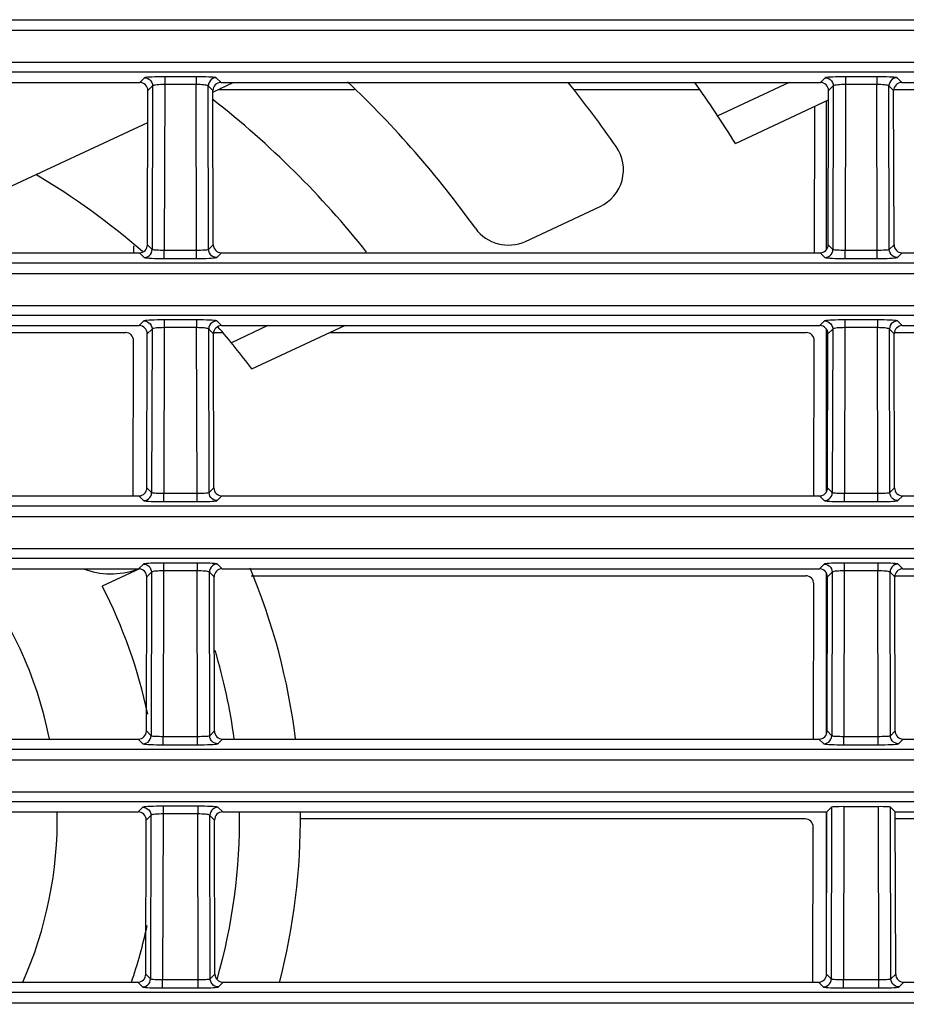
# Model space of a CAD drawing. Extents: x 15 to 813, y 12 to 581.
# Drawn here: x 457 to 468, y 274 to 287 of the extents above; entities that cross this region are included whole.
import ezdxf

# ---------------------------------------------------------------- set-up
doc = ezdxf.new("R2010")
doc.units = 0
doc.header["$LTSCALE"] = 46.255
for name, color, linetype in [('49_8PJ01G011DXF_CONTINUOUS_LINE', 7, 'CONTINUOUS'), ('8ZC_FILTER_HDXF_CONTINUOUS_LINE', 7, 'CONTINUOUS'), ('8ZC_LEFT_COVDXF_CONTINUOUS_LINE', 7, 'CONTINUOUS'), ('8ZC_RIGHT_CODXF_CONTINUOUS_LINE', 7, 'CONTINUOUS')]:
    doc.layers.add(name, color=color, linetype=linetype)

msp = doc.modelspace()

# ---------------------------------------------------------------- linework, layer by layer
at = {"layer": '49_8PJ01G011DXF_CONTINUOUS_LINE', "color": 7, "linetype": 'Continuous'}
for p, q in [((459.7288, 285.6567), (459.9729, 285.7706)), ((466.8349, 285.7706), (465.9512, 285.3585)), ((466.169, 285.0187), (467.3186, 285.5547)), ((455.4676, 283.6697), (458.9179, 285.2786)), ((463.5784, 283.8107), (464.4994, 284.2402)), ((460.4014, 282.7706), (459.95, 282.5601)), ((460.2035, 282.237), (461.3479, 282.7706)), ((458.816, 279.7694), (458.3562, 279.5549))]:
    msp.add_line(p, q, dxfattribs=at)
for centre, radius, start, end in [((452.8019, 276.6891), 12.5, 35.63871, 46.64026), ((452.8019, 276.6891), 14.5, 34.87089, 38.7831), ((452.8019, 276.6891), 15.75, 31.92875, 35.23296), ((452.8019, 276.6891), 11.25, 38.39599, 52.01735), ((464.2881, 284.6933), 0.5, 295, 34.87089), ((452.8019, 276.6891), 9.25, 49.1479, 59.20546), ((463.3671, 284.2639), 0.5, 215.63871, 295), ((452.8019, 276.6891), 9.25, 36.85323, 41.02454), ((452.8019, 276.6891), 5, 11.32221, 38.22806), ((452.8019, 276.6891), 8, 7.05158, 22.72651), ((458.4642, 280.7087), 1, 249.85643, 288.79777), ((452.8019, 276.6891), 6.25, 11.89851, 27.29244), ((452.8019, 276.6891), 5, 336.09428, 0.94815), ((452.8019, 276.6891), 8, 345.35436, 0.58579), ((452.8019, 276.6891), 6.25, 341.11963, 347.81998)]:
    msp.add_arc(centre, radius, start, end, dxfattribs=at)
at = {"layer": '49_8PJ01G011DXF_CONTINUOUS_LINE', "color": 9, "linetype": 'Continuous'}
for start, end in [(7.78633, 16.61534), (344.09662, 0.65112)]:
    msp.add_arc((452.8019, 276.6891), 7.25, start, end, dxfattribs=at)
at = {"layer": '8ZC_FILTER_HDXF_CONTINUOUS_LINE', "color": 7, "linetype": 'Continuous'}
for p, q in [((467.2949, 283.7109), (467.2948, 285.5437)), ((467.2949, 280.7217), (467.2949, 282.7256)), ((467.2949, 277.7378), (467.2949, 279.7147)), ((467.2949, 275.2073), (467.2949, 276.7706))]:
    msp.add_line(p, q, dxfattribs=at)
at = {"layer": '8ZC_LEFT_COVDXF_CONTINUOUS_LINE', "color": 7, "linetype": 'Continuous'}
for p, q in [((459.7894, 285.685), (461.47, 285.685)), ((464.1717, 285.685), (465.7208, 285.685)), ((468.1223, 285.685), (468.3867, 285.685)), ((467.1458, 283.6838), (467.1499, 285.4761)), ((458.7458, 283.6838), (458.7459, 283.7572)), ((454.7172, 282.685), (458.6436, 282.685)), ((458.7389, 280.6838), (458.7433, 282.5849)), ((459.7292, 282.685), (459.8347, 282.685)), ((461.1644, 282.685), (467.0436, 282.685)), ((467.1389, 280.6838), (467.1433, 282.5849)), ((468.1292, 282.685), (469.7343, 282.685)), ((460.1937, 279.685), (467.0368, 279.685)), ((468.1361, 279.685), (470.5496, 279.685)), ((467.132, 277.6838), (467.1364, 279.5849)), ((467.0299, 276.685), (460.8019, 276.685)), ((470.8019, 276.685), (468.1429, 276.685)), ((467.1252, 274.6838), (467.1295, 276.5849))]:
    msp.add_line(p, q, dxfattribs=at)
for centre, major_axis, ratio, start_param, end_param in [((458.6456, 283.6841), (0.0997, -0.0099), 0.9976757, -0.046047, 0.0961284), ((467.0456, 283.6841), (0.0997, -0.0099), 0.9976757, -0.046047, 0.0961284), ((458.6431, 282.5846), (0.0545, 0.0845), 0.9944896, -0.9980264, 0.5700309), ((467.0431, 282.5846), (0.0545, 0.0845), 0.9944896, -0.9980264, 0.5700309), ((458.6388, 280.6841), (0.0997, -0.0099), 0.9976757, -0.046047, 0.0961284), ((467.0388, 280.6841), (0.0997, -0.0099), 0.9976757, -0.046047, 0.0961284), ((467.0363, 279.5846), (0.0545, 0.0845), 0.9944896, -0.9980264, 0.5700309), ((467.0319, 277.6841), (0.0997, -0.0099), 0.9976757, -0.046047, 0.0961284), ((467.0294, 276.5846), (0.0545, 0.0845), 0.9944896, -0.9980264, 0.5700309), ((467.025, 274.6841), (0.0997, -0.0099), 0.9976757, -0.046047, 0.0961284)]:
    msp.add_ellipse(centre, major_axis=major_axis, ratio=ratio, start_param=start_param, end_param=end_param, dxfattribs=at)
at = {"layer": '8ZC_RIGHT_CODXF_CONTINUOUS_LINE', "color": 9, "linetype": 'Continuous'}
for p, q in [((439.802, 286.5454), (552.838, 286.5454)), ((439.802, 286.4151), (552.838, 286.4151)), ((552.838, 286.0155), (439.802, 286.0155)), ((552.838, 285.8961), (439.802, 285.8961)), ((458.8772, 285.8286), (458.8192, 285.7706)), ((458.9771, 285.7287), (458.9188, 285.6705)), ((458.9771, 285.7287), (458.9724, 283.7114)), ((459.1269, 285.7456), (459.1222, 283.7033)), ((459.1269, 285.8411), (459.1269, 285.7456)), ((459.5142, 285.8411), (459.1269, 285.8411)), ((459.5142, 285.7456), (459.1269, 285.7456)), ((459.5142, 285.8411), (459.5142, 285.7456)), ((459.5189, 283.7033), (459.5142, 285.7456)), ((459.6687, 283.7114), (459.6641, 285.7287)), ((459.7223, 285.6705), (459.6641, 285.7287)), ((459.822, 285.7706), (459.764, 285.8286)), ((467.2772, 285.8286), (467.2192, 285.7706)), ((467.3771, 285.7287), (467.3188, 285.6705)), ((467.3771, 285.7287), (467.3724, 283.7114)), ((467.5269, 285.7456), (467.5222, 283.7033)), ((467.5269, 285.8411), (467.5269, 285.7456)), ((467.9142, 285.8411), (467.5269, 285.8411)), ((467.9142, 285.7456), (467.5269, 285.7456)), ((467.9142, 285.8411), (467.9142, 285.7456)), ((467.9189, 283.7033), (467.9142, 285.7456)), ((468.0687, 283.7114), (468.0641, 285.7287)), ((468.1223, 285.6705), (468.0641, 285.7287)), ((468.222, 285.7706), (468.164, 285.8286)), ((458.8144, 283.6697), (458.8726, 283.6115)), ((458.9145, 283.7694), (458.9724, 283.7114)), ((459.1222, 283.7033), (459.544, 283.7034)), ((459.1222, 283.5991), (459.1222, 283.7033)), ((459.5189, 283.5991), (459.5189, 283.7033)), ((459.6687, 283.7114), (459.7267, 283.7694)), ((459.7686, 283.6115), (459.8268, 283.6697)), ((467.2144, 283.6697), (467.2726, 283.6115)), ((467.3145, 283.7694), (467.3724, 283.7114)), ((467.5222, 283.7033), (467.944, 283.7034)), ((467.5222, 283.5991), (467.5222, 283.7033)), ((467.9189, 283.5991), (467.9189, 283.7033)), ((468.0687, 283.7114), (468.1267, 283.7694)), ((468.1686, 283.6115), (468.2268, 283.6697)), ((439.8019, 283.5454), (552.838, 283.5454)), ((459.1222, 283.5991), (459.5189, 283.5991)), ((467.5222, 283.5991), (467.9189, 283.5991)), ((439.8019, 283.4151), (552.838, 283.4151)), ((552.838, 283.0155), (439.1349, 283.0156)), ((552.838, 282.8961), (439.1462, 282.8962)), ((458.8703, 282.8286), (458.8123, 282.7706)), ((459.12, 282.8411), (459.12, 282.7456)), ((459.5211, 282.8411), (459.12, 282.8411)), ((459.5211, 282.8411), (459.5211, 282.7456)), ((459.8288, 282.7706), (459.7708, 282.8286)), ((467.2703, 282.8286), (467.2123, 282.7706)), ((467.52, 282.8411), (467.52, 282.7456)), ((467.9211, 282.8411), (467.52, 282.8411)), ((467.9211, 282.8411), (467.9211, 282.7456)), ((468.2288, 282.7706), (468.1708, 282.8286)), ((458.9702, 282.7287), (458.912, 282.6705)), ((458.9702, 282.7287), (458.9656, 280.7114)), ((459.12, 282.7456), (459.1154, 280.7033)), ((459.5211, 282.7456), (459.12, 282.7456)), ((459.5258, 280.7033), (459.5211, 282.7456)), ((459.6756, 280.7114), (459.671, 282.7287)), ((459.7292, 282.6705), (459.671, 282.7287)), ((467.3702, 282.7287), (467.312, 282.6705)), ((467.3702, 282.7287), (467.3656, 280.7114)), ((467.52, 282.7456), (467.5154, 280.7033)), ((467.9211, 282.7456), (467.52, 282.7456)), ((467.9258, 280.7033), (467.9211, 282.7456)), ((468.0756, 280.7114), (468.071, 282.7287)), ((468.1292, 282.6705), (468.071, 282.7287)), ((458.9076, 280.7694), (458.9656, 280.7114)), ((459.6756, 280.7114), (459.7336, 280.7694)), ((467.3076, 280.7694), (467.3656, 280.7114)), ((468.0756, 280.7114), (468.1336, 280.7694)), ((458.8075, 280.6697), (458.8657, 280.6115)), ((459.1154, 280.7033), (459.5509, 280.7034)), ((459.1154, 280.5991), (459.1154, 280.7033)), ((459.5258, 280.5991), (459.5258, 280.7033)), ((459.7754, 280.6115), (459.8336, 280.6697)), ((467.2075, 280.6697), (467.2657, 280.6115)), ((467.5154, 280.7033), (467.9509, 280.7034)), ((467.5154, 280.5991), (467.5154, 280.7033)), ((467.9258, 280.5991), (467.9258, 280.7033)), ((468.1754, 280.6115), (468.2336, 280.6697)), ((439.8019, 280.5454), (552.838, 280.5454)), ((459.1154, 280.5991), (459.5258, 280.5991)), ((467.5154, 280.5991), (467.9258, 280.5991)), ((439.8019, 280.4151), (552.838, 280.4151)), ((552.838, 280.0155), (439.0901, 280.0156)), ((552.838, 279.8961), (439.2987, 279.8961)), ((458.8635, 279.8286), (458.8055, 279.7706)), ((459.1132, 279.8411), (459.1132, 279.7456)), ((459.528, 279.8411), (459.1132, 279.8411)), ((459.528, 279.8411), (459.528, 279.7456)), ((459.8357, 279.7706), (459.7777, 279.8286)), ((467.2635, 279.8286), (467.2055, 279.7706)), ((467.5132, 279.8411), (467.5132, 279.7456)), ((467.928, 279.8411), (467.5132, 279.8411)), ((467.928, 279.8411), (467.928, 279.7456)), ((468.2357, 279.7706), (468.1777, 279.8286)), ((458.9633, 279.7287), (458.9051, 279.6705)), ((458.9633, 279.7287), (458.9587, 277.7114)), ((459.1132, 279.7456), (459.1085, 277.7033)), ((459.528, 279.7456), (459.1132, 279.7456)), ((459.5326, 277.7033), (459.528, 279.7456)), ((459.6824, 277.7114), (459.6778, 279.7287)), ((459.7361, 279.6705), (459.6778, 279.7287)), ((467.3633, 279.7287), (467.3051, 279.6705)), ((467.3633, 279.7287), (467.3587, 277.7114)), ((467.5132, 279.7456), (467.5085, 277.7033)), ((467.928, 279.7456), (467.5132, 279.7456)), ((467.9326, 277.7033), (467.928, 279.7456)), ((468.0824, 277.7114), (468.0778, 279.7287)), ((468.1361, 279.6705), (468.0778, 279.7287)), ((458.9007, 277.7694), (458.9587, 277.7114)), ((459.6824, 277.7114), (459.7404, 277.7694)), ((467.3007, 277.7694), (467.3587, 277.7114)), ((468.0824, 277.7114), (468.1404, 277.7694)), ((458.8006, 277.6697), (458.8589, 277.6115)), ((459.1085, 277.7033), (459.5578, 277.7034)), ((459.1085, 277.5991), (459.1085, 277.7033)), ((459.1085, 277.5991), (459.5326, 277.5991)), ((459.5326, 277.5991), (459.5326, 277.7033)), ((459.7823, 277.6115), (459.8405, 277.6697)), ((467.2006, 277.6697), (467.2589, 277.6115)), ((467.5085, 277.7033), (467.9578, 277.7034)), ((467.5085, 277.5991), (467.5085, 277.7033)), ((467.5085, 277.5991), (467.9326, 277.5991)), ((467.9326, 277.5991), (467.9326, 277.7033)), ((468.1823, 277.6115), (468.2405, 277.6697)), ((552.838, 277.0155), (439.2813, 277.0155)), ((552.838, 276.8961), (439.2903, 276.8962)), ((458.8566, 276.8286), (458.7986, 276.7706)), ((459.1063, 276.7456), (459.1016, 274.7033)), ((459.1063, 276.8411), (459.1063, 276.7456)), ((459.5348, 276.8411), (459.1063, 276.8411)), ((459.5348, 276.7456), (459.1063, 276.7456)), ((459.5348, 276.8411), (459.5348, 276.7456)), ((459.5395, 274.7033), (459.5348, 276.7456)), ((459.8426, 276.7706), (459.7845, 276.8286)), ((467.3567, 276.8288), (467.3519, 274.7114)), ((467.5065, 276.8363), (467.5016, 274.7033)), ((467.9395, 274.7033), (467.9346, 276.8363)), ((468.0893, 274.7114), (468.0845, 276.8288)), ((458.9565, 276.7287), (458.8982, 276.6705)), ((458.9565, 276.7287), (458.9519, 274.7114)), ((459.6893, 274.7114), (459.6847, 276.7287)), ((459.7429, 276.6705), (459.6847, 276.7287)), ((458.7938, 274.6697), (458.852, 274.6115)), ((458.8939, 274.7694), (458.9519, 274.7114)), ((459.1016, 274.7033), (459.5646, 274.7034)), ((459.1016, 274.5991), (459.1016, 274.7033)), ((459.5395, 274.5991), (459.5395, 274.7033)), ((459.6893, 274.7114), (459.7473, 274.7694)), ((459.7892, 274.6115), (459.8474, 274.6697)), ((467.1938, 274.6697), (467.252, 274.6115)), ((467.2939, 274.7694), (467.3519, 274.7114)), ((467.5016, 274.7033), (467.9646, 274.7034)), ((467.5016, 274.5991), (467.5016, 274.7033)), ((467.9395, 274.5991), (467.9395, 274.7033)), ((468.0893, 274.7114), (468.1473, 274.7694)), ((468.1892, 274.6115), (468.2474, 274.6697)), ((459.1016, 274.5991), (459.5395, 274.5991)), ((467.5016, 274.5991), (467.9395, 274.5991))]:
    msp.add_line(p, q, dxfattribs=at)
at = {"layer": '8ZC_RIGHT_CODXF_CONTINUOUS_LINE', "color": 7, "linetype": 'Continuous'}
for p, q in [((451.422, 285.7706), (458.8192, 285.7706)), ((459.822, 285.7706), (467.2192, 285.7706)), ((468.222, 285.7706), (475.6192, 285.7706)), ((458.9145, 283.7694), (458.9188, 285.6705)), ((459.7267, 283.7694), (459.7223, 285.6705)), ((467.3145, 283.7694), (467.3188, 285.6705)), ((468.1267, 283.7694), (468.1223, 285.6705)), ((451.4268, 283.6697), (458.8144, 283.6697)), ((459.8268, 283.6697), (467.2144, 283.6697)), ((468.2268, 283.6697), (475.6144, 283.6697)), ((451.4288, 282.7706), (458.8123, 282.7706)), ((459.8288, 282.7706), (467.2123, 282.7706)), ((468.2288, 282.7706), (475.6123, 282.7706)), ((458.9076, 280.7694), (458.912, 282.6705)), ((459.7336, 280.7694), (459.7292, 282.6705)), ((467.3076, 280.7694), (467.312, 282.6705)), ((468.1336, 280.7694), (468.1292, 282.6705)), ((451.4336, 280.6697), (458.8075, 280.6697)), ((459.8336, 280.6697), (467.2075, 280.6697)), ((468.2336, 280.6697), (475.6075, 280.6697)), ((451.4357, 279.7706), (458.8055, 279.7706)), ((458.9007, 277.7694), (458.9051, 279.6705)), ((459.7404, 277.7694), (459.7361, 279.6705)), ((459.8357, 279.7706), (467.2055, 279.7706)), ((467.3007, 277.7694), (467.3051, 279.6705)), ((468.1404, 277.7694), (468.1361, 279.6705)), ((468.2357, 279.7706), (475.6055, 279.7706)), ((451.4405, 277.6697), (458.8006, 277.6697)), ((459.8405, 277.6697), (467.2006, 277.6697)), ((468.2405, 277.6697), (475.6006, 277.6697)), ((451.4426, 276.7706), (458.7986, 276.7706)), ((459.8426, 276.7706), (467.2985, 276.7706)), ((467.2939, 274.7694), (467.2985, 276.7706)), ((467.2985, 276.7706), (467.3567, 276.8288)), ((467.5065, 276.8363), (467.9346, 276.8363)), ((468.1427, 276.7706), (468.0845, 276.8288)), ((468.1473, 274.7694), (468.1427, 276.7706)), ((468.1427, 276.7706), (475.5986, 276.7706)), ((458.8939, 274.7694), (458.8982, 276.6705)), ((459.7473, 274.7694), (459.7429, 276.6705)), ((451.4474, 274.6697), (458.7938, 274.6697)), ((459.8474, 274.6697), (467.1938, 274.6697)), ((468.2474, 274.6697), (475.5938, 274.6697))]:
    msp.add_line(p, q, dxfattribs=at)
at = {"layer": '8ZC_RIGHT_CODXF_CONTINUOUS_LINE', "color": 9, "linetype": 'Continuous'}
for points in [[(459.1269, 285.8411), (459.0852, 285.8409), (459.0443, 285.8403), (459.0058, 285.8394), (458.9709, 285.8382), (458.9404, 285.8367), (458.9152, 285.8349), (458.8958, 285.8329), (458.883, 285.8308), (458.8772, 285.8286)], [(458.8772, 285.8286), (458.8994, 285.826), (458.9205, 285.8186), (458.9394, 285.8067), (458.9552, 285.7909), (458.9671, 285.772), (458.9745, 285.7509), (458.9771, 285.7287)], [(459.1269, 285.7456), (459.1019, 285.7453), (459.0773, 285.7445), (459.0542, 285.7432), (459.0333, 285.7416), (459.015, 285.7395), (458.9999, 285.7372), (458.9883, 285.7345), (458.9805, 285.7317), (458.9771, 285.7287)], [(459.764, 285.8286), (459.7582, 285.8308), (459.7453, 285.8329), (459.726, 285.8349), (459.7007, 285.8367), (459.6703, 285.8382), (459.6354, 285.8394), (459.5969, 285.8403), (459.556, 285.8409), (459.5142, 285.8411)], [(459.6641, 285.7287), (459.6606, 285.7317), (459.6529, 285.7345), (459.6413, 285.7372), (459.6261, 285.7395), (459.6079, 285.7416), (459.5869, 285.7432), (459.5638, 285.7445), (459.5393, 285.7453), (459.5142, 285.7456)], [(459.764, 285.8286), (459.7418, 285.826), (459.7207, 285.8186), (459.7018, 285.8067), (459.686, 285.7909), (459.6741, 285.772), (459.6666, 285.7509), (459.6641, 285.7287)], [(467.5269, 285.8411), (467.4852, 285.8409), (467.4443, 285.8403), (467.4058, 285.8394), (467.3709, 285.8382), (467.3404, 285.8367), (467.3152, 285.8349), (467.2958, 285.8329), (467.283, 285.8308), (467.2772, 285.8286)], [(467.2772, 285.8286), (467.2994, 285.826), (467.3205, 285.8186), (467.3394, 285.8067), (467.3552, 285.7909), (467.3671, 285.772), (467.3745, 285.7509), (467.3771, 285.7287)], [(467.5269, 285.7456), (467.5019, 285.7453), (467.4773, 285.7445), (467.4542, 285.7432), (467.4333, 285.7416), (467.415, 285.7395), (467.3999, 285.7372), (467.3883, 285.7345), (467.3805, 285.7317), (467.3771, 285.7287)], [(468.164, 285.8286), (468.1582, 285.8308), (468.1453, 285.8329), (468.126, 285.8349), (468.1007, 285.8367), (468.0703, 285.8382), (468.0354, 285.8394), (467.9969, 285.8403), (467.956, 285.8409), (467.9142, 285.8411)], [(468.0641, 285.7287), (468.0606, 285.7317), (468.0529, 285.7345), (468.0413, 285.7372), (468.0261, 285.7395), (468.0079, 285.7416), (467.9869, 285.7432), (467.9638, 285.7445), (467.9393, 285.7453), (467.9142, 285.7456)], [(468.164, 285.8286), (468.1418, 285.826), (468.1207, 285.8186), (468.1018, 285.8067), (468.086, 285.7909), (468.0741, 285.772), (468.0666, 285.7509), (468.0641, 285.7287)], [(458.8726, 283.6115), (458.8948, 283.6141), (458.9158, 283.6215), (458.9348, 283.6334), (458.9506, 283.6492), (458.9625, 283.6681), (458.9699, 283.6892), (458.9724, 283.7114)], [(458.9724, 283.7114), (458.9759, 283.7099), (458.9836, 283.7085), (458.9951, 283.7072), (459.0102, 283.7061), (459.0285, 283.7051), (459.0494, 283.7043), (459.0725, 283.7038), (459.0971, 283.7034), (459.1222, 283.7033)], [(459.544, 283.7034), (459.5686, 283.7038), (459.5918, 283.7043), (459.6127, 283.7051), (459.6309, 283.7061), (459.646, 283.7072), (459.6576, 283.7085), (459.6652, 283.7099), (459.6687, 283.7114)], [(459.7686, 283.6115), (459.7464, 283.6141), (459.7253, 283.6215), (459.7064, 283.6334), (459.6906, 283.6492), (459.6787, 283.6681), (459.6713, 283.6892), (459.6687, 283.7114)], [(467.2726, 283.6115), (467.2948, 283.6141), (467.3158, 283.6215), (467.3348, 283.6334), (467.3506, 283.6492), (467.3625, 283.6681), (467.3699, 283.6892), (467.3724, 283.7114)], [(467.3724, 283.7114), (467.3759, 283.7099), (467.3836, 283.7085), (467.3951, 283.7072), (467.4102, 283.7061), (467.4285, 283.7051), (467.4494, 283.7043), (467.4725, 283.7038), (467.4971, 283.7034), (467.5222, 283.7033)], [(467.944, 283.7034), (467.9686, 283.7038), (467.9918, 283.7043), (468.0127, 283.7051), (468.0309, 283.7061), (468.046, 283.7072), (468.0576, 283.7085), (468.0652, 283.7099), (468.0687, 283.7114)], [(468.1686, 283.6115), (468.1464, 283.6141), (468.1253, 283.6215), (468.1064, 283.6334), (468.0906, 283.6492), (468.0787, 283.6681), (468.0713, 283.6892), (468.0687, 283.7114)], [(458.8726, 283.6115), (458.8784, 283.6093), (458.8911, 283.6072), (458.9104, 283.6052), (458.9356, 283.6035), (458.966, 283.602), (459.0009, 283.6008), (459.0394, 283.5998), (459.0804, 283.5993), (459.1222, 283.5991)], [(459.5189, 283.5991), (459.5608, 283.5993), (459.6017, 283.5998), (459.6403, 283.6008), (459.6752, 283.602), (459.7056, 283.6035), (459.7308, 283.6052), (459.75, 283.6072), (459.7628, 283.6093), (459.7686, 283.6115)], [(467.2726, 283.6115), (467.2784, 283.6093), (467.2911, 283.6072), (467.3104, 283.6052), (467.3356, 283.6035), (467.366, 283.602), (467.4009, 283.6008), (467.4394, 283.5998), (467.4804, 283.5993), (467.5222, 283.5991)], [(467.9189, 283.5991), (467.9608, 283.5993), (468.0017, 283.5998), (468.0403, 283.6008), (468.0752, 283.602), (468.1056, 283.6035), (468.1308, 283.6052), (468.15, 283.6072), (468.1628, 283.6093), (468.1686, 283.6115)], [(459.12, 282.8411), (459.0783, 282.8409), (459.0374, 282.8403), (458.9989, 282.8394), (458.964, 282.8382), (458.9336, 282.8367), (458.9083, 282.8349), (458.889, 282.8329), (458.8761, 282.8308), (458.8703, 282.8286)], [(458.8703, 282.8286), (458.8925, 282.826), (458.9136, 282.8186), (458.9325, 282.8067), (458.9483, 282.7909), (458.9602, 282.772), (458.9676, 282.7509), (458.9702, 282.7287)], [(459.7708, 282.8286), (459.765, 282.8308), (459.7522, 282.8329), (459.7328, 282.8349), (459.7076, 282.8367), (459.6771, 282.8382), (459.6422, 282.8394), (459.6037, 282.8403), (459.5628, 282.8409), (459.5211, 282.8411)], [(459.7708, 282.8286), (459.7486, 282.826), (459.7276, 282.8186), (459.7086, 282.8067), (459.6928, 282.7909), (459.6809, 282.772), (459.6735, 282.7509), (459.671, 282.7287)], [(467.52, 282.8411), (467.4783, 282.8409), (467.4374, 282.8403), (467.3989, 282.8394), (467.364, 282.8382), (467.3336, 282.8367), (467.3083, 282.8349), (467.289, 282.8329), (467.2761, 282.8308), (467.2703, 282.8286)], [(467.2703, 282.8286), (467.2925, 282.826), (467.3136, 282.8186), (467.3325, 282.8067), (467.3483, 282.7909), (467.3602, 282.772), (467.3676, 282.7509), (467.3702, 282.7287)], [(468.1708, 282.8286), (468.165, 282.8308), (468.1522, 282.8329), (468.1328, 282.8349), (468.1076, 282.8367), (468.0771, 282.8382), (468.0422, 282.8394), (468.0037, 282.8403), (467.9628, 282.8409), (467.9211, 282.8411)], [(468.1708, 282.8286), (468.1486, 282.826), (468.1276, 282.8186), (468.1086, 282.8067), (468.0928, 282.7909), (468.0809, 282.772), (468.0735, 282.7509), (468.071, 282.7287)], [(459.12, 282.7456), (459.095, 282.7453), (459.0705, 282.7445), (459.0474, 282.7432), (459.0264, 282.7416), (459.0081, 282.7395), (458.993, 282.7372), (458.9814, 282.7345), (458.9737, 282.7317), (458.9702, 282.7287)], [(459.671, 282.7287), (459.6675, 282.7317), (459.6598, 282.7345), (459.6482, 282.7372), (459.633, 282.7395), (459.6147, 282.7416), (459.5938, 282.7432), (459.5707, 282.7445), (459.5462, 282.7453), (459.5211, 282.7456)], [(467.52, 282.7456), (467.495, 282.7453), (467.4705, 282.7445), (467.4474, 282.7432), (467.4264, 282.7416), (467.4081, 282.7395), (467.393, 282.7372), (467.3814, 282.7345), (467.3737, 282.7317), (467.3702, 282.7287)], [(468.071, 282.7287), (468.0675, 282.7317), (468.0598, 282.7345), (468.0482, 282.7372), (468.033, 282.7395), (468.0147, 282.7416), (467.9938, 282.7432), (467.9707, 282.7445), (467.9462, 282.7453), (467.9211, 282.7456)], [(458.8657, 280.6115), (458.8879, 280.6141), (458.909, 280.6215), (458.9279, 280.6334), (458.9437, 280.6492), (458.9556, 280.6681), (458.963, 280.6892), (458.9656, 280.7114)], [(458.9656, 280.7114), (458.969, 280.7099), (458.9767, 280.7085), (458.9883, 280.7072), (459.0034, 280.7061), (459.0216, 280.7051), (459.0425, 280.7043), (459.0657, 280.7038), (459.0903, 280.7034), (459.1154, 280.7033)], [(459.5509, 280.7034), (459.5755, 280.7038), (459.5986, 280.7043), (459.6196, 280.7051), (459.6378, 280.7061), (459.6529, 280.7072), (459.6645, 280.7085), (459.6721, 280.7099), (459.6756, 280.7114)], [(459.7754, 280.6115), (459.7533, 280.6141), (459.7322, 280.6215), (459.7133, 280.6334), (459.6975, 280.6492), (459.6855, 280.6681), (459.6781, 280.6892), (459.6756, 280.7114)], [(467.2657, 280.6115), (467.2879, 280.6141), (467.309, 280.6215), (467.3279, 280.6334), (467.3437, 280.6492), (467.3556, 280.6681), (467.363, 280.6892), (467.3656, 280.7114)], [(467.3656, 280.7114), (467.369, 280.7099), (467.3767, 280.7085), (467.3883, 280.7072), (467.4034, 280.7061), (467.4216, 280.7051), (467.4425, 280.7043), (467.4657, 280.7038), (467.4903, 280.7034), (467.5154, 280.7033)], [(467.9509, 280.7034), (467.9755, 280.7038), (467.9986, 280.7043), (468.0196, 280.7051), (468.0378, 280.7061), (468.0529, 280.7072), (468.0645, 280.7085), (468.0721, 280.7099), (468.0756, 280.7114)], [(468.1754, 280.6115), (468.1533, 280.6141), (468.1322, 280.6215), (468.1133, 280.6334), (468.0975, 280.6492), (468.0855, 280.6681), (468.0781, 280.6892), (468.0756, 280.7114)], [(458.8657, 280.6115), (458.8715, 280.6093), (458.8843, 280.6072), (458.9035, 280.6052), (458.9287, 280.6035), (458.9591, 280.602), (458.994, 280.6008), (459.0325, 280.5998), (459.0735, 280.5993), (459.1154, 280.5991)], [(459.5258, 280.5991), (459.5676, 280.5993), (459.6086, 280.5998), (459.6472, 280.6008), (459.6821, 280.602), (459.7125, 280.6035), (459.7376, 280.6052), (459.7569, 280.6072), (459.7697, 280.6093), (459.7754, 280.6115)], [(467.2657, 280.6115), (467.2715, 280.6093), (467.2843, 280.6072), (467.3035, 280.6052), (467.3287, 280.6035), (467.3591, 280.602), (467.394, 280.6008), (467.4325, 280.5998), (467.4735, 280.5993), (467.5154, 280.5991)], [(467.9258, 280.5991), (467.9676, 280.5993), (468.0086, 280.5998), (468.0472, 280.6008), (468.0821, 280.602), (468.1125, 280.6035), (468.1376, 280.6052), (468.1569, 280.6072), (468.1697, 280.6093), (468.1754, 280.6115)], [(459.1132, 279.8411), (459.0715, 279.8409), (459.0306, 279.8403), (458.992, 279.8394), (458.9572, 279.8382), (458.9267, 279.8367), (458.9015, 279.8349), (458.8821, 279.8329), (458.8693, 279.8308), (458.8635, 279.8286)], [(458.8635, 279.8286), (458.8857, 279.826), (458.9067, 279.8186), (458.9256, 279.8067), (458.9415, 279.7909), (458.9534, 279.772), (458.9608, 279.7509), (458.9633, 279.7287)], [(459.7777, 279.8286), (459.7719, 279.8308), (459.759, 279.8329), (459.7397, 279.8349), (459.7144, 279.8367), (459.684, 279.8382), (459.6491, 279.8394), (459.6106, 279.8403), (459.5697, 279.8409), (459.528, 279.8411)], [(459.7777, 279.8286), (459.7555, 279.826), (459.7344, 279.8186), (459.7155, 279.8067), (459.6997, 279.7909), (459.6878, 279.772), (459.6804, 279.7509), (459.6778, 279.7287)], [(467.5132, 279.8411), (467.4715, 279.8409), (467.4306, 279.8403), (467.392, 279.8394), (467.3572, 279.8382), (467.3267, 279.8367), (467.3015, 279.8349), (467.2821, 279.8329), (467.2693, 279.8308), (467.2635, 279.8286)], [(467.2635, 279.8286), (467.2857, 279.826), (467.3067, 279.8186), (467.3256, 279.8067), (467.3415, 279.7909), (467.3534, 279.772), (467.3608, 279.7509), (467.3633, 279.7287)], [(468.1777, 279.8286), (468.1719, 279.8308), (468.159, 279.8329), (468.1397, 279.8349), (468.1144, 279.8367), (468.084, 279.8382), (468.0491, 279.8394), (468.0106, 279.8403), (467.9697, 279.8409), (467.928, 279.8411)], [(468.1777, 279.8286), (468.1555, 279.826), (468.1344, 279.8186), (468.1155, 279.8067), (468.0997, 279.7909), (468.0878, 279.772), (468.0804, 279.7509), (468.0778, 279.7287)], [(459.1132, 279.7456), (459.0881, 279.7453), (459.0636, 279.7445), (459.0405, 279.7432), (459.0195, 279.7416), (459.0013, 279.7395), (458.9861, 279.7372), (458.9745, 279.7345), (458.9668, 279.7317), (458.9633, 279.7287)], [(459.6778, 279.7287), (459.6743, 279.7317), (459.6666, 279.7345), (459.655, 279.7372), (459.6399, 279.7395), (459.6216, 279.7416), (459.6007, 279.7432), (459.5776, 279.7445), (459.553, 279.7453), (459.528, 279.7456)], [(467.5132, 279.7456), (467.4881, 279.7453), (467.4636, 279.7445), (467.4405, 279.7432), (467.4195, 279.7416), (467.4013, 279.7395), (467.3861, 279.7372), (467.3745, 279.7345), (467.3668, 279.7317), (467.3633, 279.7287)], [(468.0778, 279.7287), (468.0743, 279.7317), (468.0666, 279.7345), (468.055, 279.7372), (468.0399, 279.7395), (468.0216, 279.7416), (468.0007, 279.7432), (467.9776, 279.7445), (467.953, 279.7453), (467.928, 279.7456)], [(458.8589, 277.6115), (458.881, 277.6141), (458.9021, 277.6215), (458.921, 277.6334), (458.9368, 277.6492), (458.9487, 277.6681), (458.9562, 277.6892), (458.9587, 277.7114)], [(458.9587, 277.7114), (458.9622, 277.7099), (458.9698, 277.7085), (458.9814, 277.7072), (458.9965, 277.7061), (459.0147, 277.7051), (459.0357, 277.7043), (459.0588, 277.7038), (459.0834, 277.7034), (459.1085, 277.7033)], [(459.5578, 277.7034), (459.5823, 277.7038), (459.6055, 277.7043), (459.6264, 277.7051), (459.6447, 277.7061), (459.6598, 277.7072), (459.6713, 277.7085), (459.679, 277.7099), (459.6824, 277.7114)], [(459.7823, 277.6115), (459.7601, 277.6141), (459.739, 277.6215), (459.7201, 277.6334), (459.7043, 277.6492), (459.6924, 277.6681), (459.685, 277.6892), (459.6824, 277.7114)], [(467.2589, 277.6115), (467.281, 277.6141), (467.3021, 277.6215), (467.321, 277.6334), (467.3368, 277.6492), (467.3487, 277.6681), (467.3562, 277.6892), (467.3587, 277.7114)], [(467.3587, 277.7114), (467.3622, 277.7099), (467.3698, 277.7085), (467.3814, 277.7072), (467.3965, 277.7061), (467.4147, 277.7051), (467.4357, 277.7043), (467.4588, 277.7038), (467.4834, 277.7034), (467.5085, 277.7033)], [(467.9578, 277.7034), (467.9823, 277.7038), (468.0055, 277.7043), (468.0264, 277.7051), (468.0447, 277.7061), (468.0598, 277.7072), (468.0713, 277.7085), (468.079, 277.7099), (468.0824, 277.7114)], [(468.1823, 277.6115), (468.1601, 277.6141), (468.139, 277.6215), (468.1201, 277.6334), (468.1043, 277.6492), (468.0924, 277.6681), (468.085, 277.6892), (468.0824, 277.7114)], [(458.8589, 277.6115), (458.8646, 277.6093), (458.8774, 277.6072), (458.8967, 277.6052), (458.9218, 277.6035), (458.9522, 277.602), (458.9871, 277.6008), (459.0257, 277.5998), (459.0667, 277.5993), (459.1085, 277.5991)], [(459.5326, 277.5991), (459.5745, 277.5993), (459.6155, 277.5998), (459.654, 277.6008), (459.6889, 277.602), (459.7193, 277.6035), (459.7445, 277.6052), (459.7638, 277.6072), (459.7765, 277.6093), (459.7823, 277.6115)], [(467.2589, 277.6115), (467.2646, 277.6093), (467.2774, 277.6072), (467.2967, 277.6052), (467.3218, 277.6035), (467.3522, 277.602), (467.3871, 277.6008), (467.4257, 277.5998), (467.4667, 277.5993), (467.5085, 277.5991)], [(467.9326, 277.5991), (467.9745, 277.5993), (468.0155, 277.5998), (468.054, 277.6008), (468.0889, 277.602), (468.1193, 277.6035), (468.1445, 277.6052), (468.1638, 277.6072), (468.1765, 277.6093), (468.1823, 277.6115)], [(439.2155, 277.5453), (553.9433, 277.5453), (555.04, 277.545), (556.1228, 277.5446), (557.0845, 277.5439), (557.9313, 277.5431), (558.6811, 277.5421), (559.3465, 277.541), (559.9398, 277.5398), (560.4711, 277.5384), (560.9419, 277.537), (561.3569, 277.5356), (561.7359, 277.5341), (562.106, 277.5324), (562.4969, 277.5304), (562.9221, 277.5279), (563.3806, 277.5249), (563.8794, 277.5214)], [(439.2024, 277.415), (553.9289, 277.415), (555.0114, 277.4148), (556.0832, 277.4143), (557.0414, 277.4137), (557.8862, 277.4129), (558.6353, 277.412), (559.3016, 277.4109), (559.8966, 277.4097), (560.4304, 277.4084), (560.9058, 277.407), (561.3255, 277.4056), (561.7056, 277.4041), (562.0717, 277.4025), (562.4509, 277.4006), (562.8642, 277.3983), (563.3105, 277.3955), (563.7912, 277.3922), (564.9002, 277.3842)], [(459.1063, 276.8411), (459.0646, 276.8409), (459.0237, 276.8403), (458.9852, 276.8394), (458.9503, 276.8382), (458.9198, 276.8367), (458.8946, 276.8349), (458.8752, 276.8329), (458.8624, 276.8308), (458.8566, 276.8286)], [(458.8566, 276.8286), (458.8788, 276.826), (458.8999, 276.8186), (458.9188, 276.8067), (458.9346, 276.7909), (458.9465, 276.772), (458.9539, 276.7509), (458.9565, 276.7287)], [(459.1063, 276.7456), (459.0813, 276.7453), (459.0567, 276.7445), (459.0336, 276.7432), (459.0127, 276.7416), (458.9944, 276.7395), (458.9793, 276.7372), (458.9677, 276.7345), (458.96, 276.7317), (458.9565, 276.7287)], [(459.7845, 276.8286), (459.7787, 276.8308), (459.7659, 276.8329), (459.7466, 276.8349), (459.7213, 276.8367), (459.6909, 276.8382), (459.656, 276.8394), (459.6175, 276.8403), (459.5766, 276.8409), (459.5348, 276.8411)], [(459.6847, 276.7287), (459.6812, 276.7317), (459.6735, 276.7345), (459.6619, 276.7372), (459.6467, 276.7395), (459.6285, 276.7416), (459.6075, 276.7432), (459.5844, 276.7445), (459.5599, 276.7453), (459.5348, 276.7456)], [(459.7845, 276.8286), (459.7624, 276.826), (459.7413, 276.8186), (459.7224, 276.8067), (459.7066, 276.7909), (459.6947, 276.772), (459.6872, 276.7509), (459.6847, 276.7287)], [(458.852, 274.6115), (458.8742, 274.6141), (458.8953, 274.6215), (458.9142, 274.6334), (458.93, 274.6492), (458.9419, 274.6681), (458.9493, 274.6892), (458.9519, 274.7114)], [(458.9519, 274.7114), (458.9553, 274.7099), (458.963, 274.7085), (458.9745, 274.7072), (458.9896, 274.7061), (459.0079, 274.7051), (459.0288, 274.7043), (459.0519, 274.7038), (459.0765, 274.7034), (459.1016, 274.7033)], [(459.5646, 274.7034), (459.5892, 274.7038), (459.6123, 274.7043), (459.6333, 274.7051), (459.6515, 274.7061), (459.6666, 274.7072), (459.6782, 274.7085), (459.6858, 274.7099), (459.6893, 274.7114)], [(459.7892, 274.6115), (459.767, 274.6141), (459.7459, 274.6215), (459.727, 274.6334), (459.7112, 274.6492), (459.6993, 274.6681), (459.6919, 274.6892), (459.6893, 274.7114)], [(467.252, 274.6115), (467.2742, 274.6141), (467.2953, 274.6215), (467.3142, 274.6334), (467.33, 274.6492), (467.3419, 274.6681), (467.3493, 274.6892), (467.3519, 274.7114)], [(467.3519, 274.7114), (467.3553, 274.7099), (467.363, 274.7085), (467.3745, 274.7072), (467.3896, 274.7061), (467.4079, 274.7051), (467.4288, 274.7043), (467.4519, 274.7038), (467.4765, 274.7034), (467.5016, 274.7033)], [(467.9646, 274.7034), (467.9892, 274.7038), (468.0123, 274.7043), (468.0333, 274.7051), (468.0515, 274.7061), (468.0666, 274.7072), (468.0782, 274.7085), (468.0858, 274.7099), (468.0893, 274.7114)], [(468.1892, 274.6115), (468.167, 274.6141), (468.1459, 274.6215), (468.127, 274.6334), (468.1112, 274.6492), (468.0993, 274.6681), (468.0919, 274.6892), (468.0893, 274.7114)], [(458.852, 274.6115), (458.8578, 274.6093), (458.8705, 274.6072), (458.8898, 274.6052), (458.915, 274.6035), (458.9454, 274.602), (458.9803, 274.6008), (459.0188, 274.5998), (459.0598, 274.5993), (459.1016, 274.5991)], [(459.5395, 274.5991), (459.5814, 274.5993), (459.6223, 274.5998), (459.6609, 274.6008), (459.6958, 274.602), (459.7262, 274.6035), (459.7514, 274.6052), (459.7706, 274.6072), (459.7834, 274.6093), (459.7892, 274.6115)], [(467.252, 274.6115), (467.2578, 274.6093), (467.2705, 274.6072), (467.2898, 274.6052), (467.315, 274.6035), (467.3454, 274.602), (467.3803, 274.6008), (467.4188, 274.5998), (467.4598, 274.5993), (467.5016, 274.5991)], [(467.9395, 274.5991), (467.9814, 274.5993), (468.0223, 274.5998), (468.0609, 274.6008), (468.0958, 274.602), (468.1262, 274.6035), (468.1514, 274.6052), (468.1706, 274.6072), (468.1834, 274.6093), (468.1892, 274.6115)], [(439.4537, 274.5453), (553.981, 274.5453), (555.1418, 274.545), (556.363, 274.5444), (557.4746, 274.5436), (558.457, 274.5424), (559.3201, 274.541), (560.0836, 274.5393), (560.7592, 274.5375), (561.3684, 274.5354), (561.9403, 274.5329), (562.4779, 274.5301), (562.9578, 274.5273)], [(439.4474, 274.415), (553.9794, 274.415), (555.1376, 274.4147), (556.3587, 274.4142), (557.474, 274.4133), (558.4588, 274.4122), (559.325, 274.4108), (560.092, 274.4091), (560.7715, 274.4073), (561.3836, 274.4052), (561.9579, 274.4028), (562.4987, 274.4001), (562.9837, 274.3973)]]:
    msp.add_lwpolyline(points, dxfattribs=at)
at = {"layer": '8ZC_RIGHT_CODXF_CONTINUOUS_LINE', "color": 7, "linetype": 'Continuous'}
for centre, major_axis, ratio, start_param, end_param in [((458.8187, 285.6702), (0.0545, 0.0845), 0.9944896, -0.9980264, 0.5700309), ((459.8225, 285.6702), (-0.0545, 0.0845), 0.9944896, -0.5700309, 0.9980264), ((467.2187, 285.6702), (0.0545, 0.0845), 0.9944896, -0.9980264, 0.5700309), ((468.2225, 285.6702), (-0.0545, 0.0845), 0.9944896, -0.5700309, 0.9980264), ((458.8143, 283.7696), (0.0997, -0.0099), 0.9976757, -1.4719288, 0.0961284), ((459.8268, 283.7696), (0.0997, 0.0099), 0.9976757, 3.0454642, 4.6135215), ((467.2143, 283.7696), (0.0997, -0.0099), 0.9976757, -1.4719288, 0.0961284), ((468.2268, 283.7696), (0.0997, 0.0099), 0.9976757, 3.0454642, 4.6135215), ((458.8118, 282.6702), (0.0545, 0.0845), 0.9944896, -0.9980264, 0.5700309), ((459.8293, 282.6702), (-0.0545, 0.0845), 0.9944896, -0.5700309, 0.9980264), ((467.2118, 282.6702), (0.0545, 0.0845), 0.9944896, -0.9980264, 0.5700309), ((468.2293, 282.6702), (-0.0545, 0.0845), 0.9944896, -0.5700309, 0.9980264), ((458.8075, 280.7696), (0.0997, -0.0099), 0.9976757, -1.4719288, 0.0961284), ((459.8337, 280.7696), (0.0997, 0.0099), 0.9976757, 3.0454642, 4.6135215), ((467.2075, 280.7696), (0.0997, -0.0099), 0.9976757, -1.4719288, 0.0961284), ((468.2337, 280.7696), (0.0997, 0.0099), 0.9976757, 3.0454642, 4.6135215), ((458.8049, 279.6702), (0.0545, 0.0845), 0.9944896, -0.9980264, 0.5700309), ((459.8362, 279.6702), (-0.0545, 0.0845), 0.9944896, -0.5700309, 0.9980264), ((467.2049, 279.6702), (0.0545, 0.0845), 0.9944896, -0.9980264, 0.5700309), ((468.2362, 279.6702), (-0.0545, 0.0845), 0.9944896, -0.5700309, 0.9980264), ((458.8006, 277.7696), (0.0997, -0.0099), 0.9976757, -1.4719288, 0.0961284), ((459.8406, 277.7696), (0.0997, 0.0099), 0.9976757, 3.0454642, 4.6135215), ((467.2006, 277.7696), (0.0997, -0.0099), 0.9976757, -1.4719288, 0.0961284), ((468.2406, 277.7696), (0.0997, 0.0099), 0.9976757, 3.0454642, 4.6135215), ((458.7981, 276.6702), (0.0545, 0.0845), 0.9944896, -0.9980264, 0.5700309), ((459.8431, 276.6702), (-0.0545, 0.0845), 0.9944896, -0.5700309, 0.9980264), ((467.5065, 276.8284), (0.15, 0), 0.0525779, 1.5705756, 3.0890619), ((467.9347, 276.8284), (0.15, 0), 0.0525779, 0.0525307, 1.5710171), ((458.7937, 274.7696), (0.0997, -0.0099), 0.9976757, -1.4719288, 0.0961284), ((459.8474, 274.7696), (0.0997, 0.0099), 0.9976757, 3.0454642, 4.6135215), ((467.1937, 274.7696), (0.0997, -0.0099), 0.9976757, -1.4719288, 0.0961284), ((468.2474, 274.7696), (0.0997, 0.0099), 0.9976757, 3.0454642, 4.6135215)]:
    msp.add_ellipse(centre, major_axis=major_axis, ratio=ratio, start_param=start_param, end_param=end_param, dxfattribs=at)

doc.saveas('drawing.dxf')
